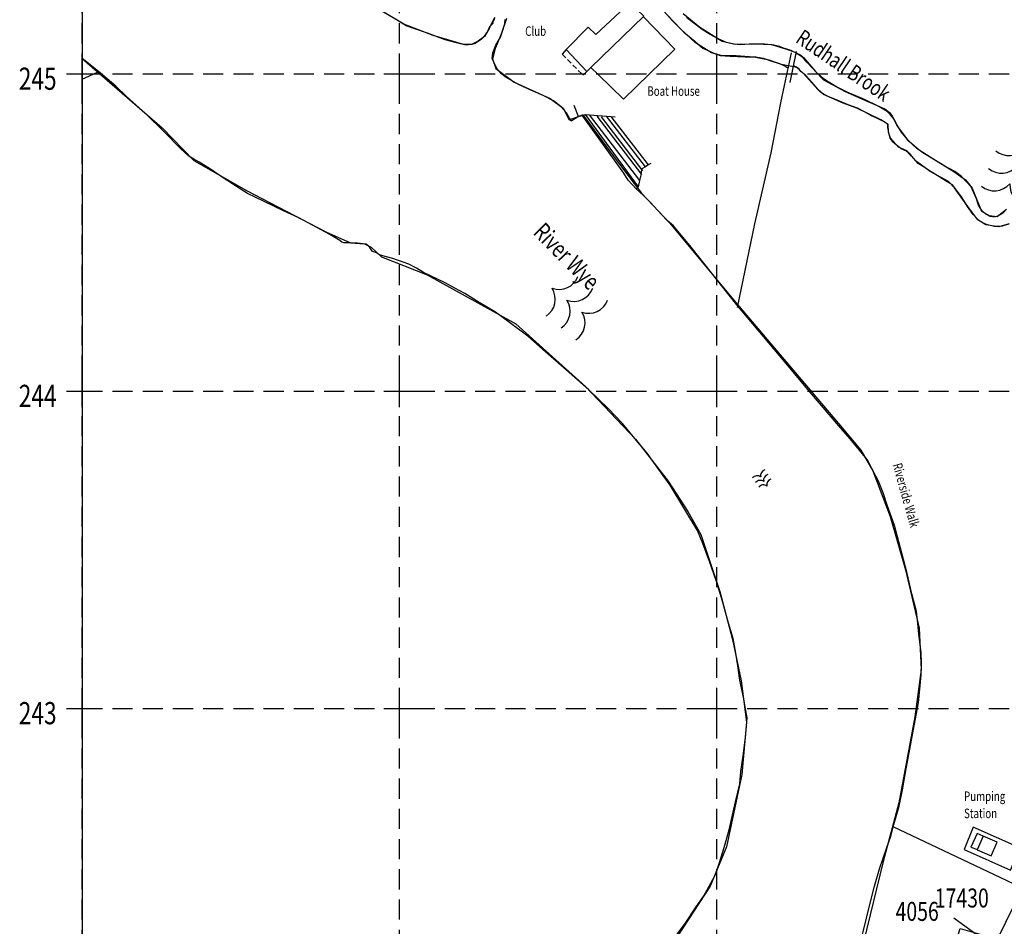
# Model space of a CAD drawing. Extents: x 359371 to 361987, y 223669 to 224951.
# Drawn here: x 359380 to 359691, y 224231 to 224517 of the extents above; entities that cross this region are included whole.
import ezdxf

# ---------------------------------------------------------------- set-up
doc = ezdxf.new("R2010")
doc.units = 0
doc.header["$LTSCALE"] = 0.5
doc.header["$MEASUREMENT"] = 0
doc.header["$PDMODE"] = 2
doc.header["$PDSIZE"] = 5
doc.linetypes.add('DASHED', pattern=[19.05, 12.7, -6.35])
doc.linetypes.add('HIDDEN2', pattern=[4.7625, 3.175, -1.5875])
doc.layers.get('0').update_dxf_attribs({"linetype": 'CONTINUOUS'})
for name, color, linetype in [('GRID', 10, 'DASHED'), ('GRIDNOS', 10, 'CONTINUOUS'), ('GRIDPLOT', 4, 'CONTINUOUS'), ('LBNOS', 4, 'CONTINUOUS'), ('OS_BLDG', 1, 'CONTINUOUS'), ('OS_BLDP', 6, 'HIDDEN2'), ('OS_FLOW', 1, 'CONTINUOUS'), ('OS_LINE', 7, 'CONTINUOUS'), ('OS_M_LN', 6, 'CONTINUOUS'), ('OS_TBLD', 7, 'CONTINUOUS'), ('OS_TROD', 4, 'CONTINUOUS'), ('OS_TWTR', 4, 'CONTINUOUS'), ('OS_WATR', 5, 'CONTINUOUS'), ('RIVERS', 12, 'CONTINUOUS'), ('SITENOS', 4, 'CONTINUOUS')]:
    doc.layers.add(name, color=color, linetype=linetype)
doc.styles.add('ROMANS', font='ROMANS.shx', dxfattribs={"width": 0.75})

# ---------------------------------------------------------------- blocks, each defined once
blk = doc.blocks.new('HWNO')
at = {"style": 'ROMANS', "width": 0.75, "flags": 2}
blk.add_attdef('CODE', (0, 8), '', height=6, dxfattribs=at)
at = {"style": 'ROMANS', "width": 0.75}
blk.add_attdef('SMRNO.', (0, 0), '', height=6, dxfattribs=at)
blk = doc.blocks.new('ARROW')
at = {"layer": 'RIVERS'}
blk.add_lwpolyline([(0.03, -0.07, 0, 0, 0), (36.77, 4.25, 2.5, 0, 0), (41.74, 4.84, 0, 0, 0)], format="xyseb", dxfattribs=at)
for centre, start, end in [((0.67, 3.03), 168.2749, 258.2749), ((3.65, 3.38), 168.2749, 258.2749), ((6.63, 3.73), 168.2749, 258.2749), ((4.35, -2.58), 115.1448, 205.1448), ((7.33, -2.23), 115.1448, 205.1448), ((1.37, -2.93), 115.1448, 205.1448)]:
    blk.add_arc(centre, 3.16, start, end, dxfattribs=at)

msp = doc.modelspace()

# ---------------------------------------------------------------- linework, layer by layer
at = {"layer": 'GRID', "color": 252, "flags": 128}
for points in [[(359400, 223700), (359400, 224800)], [(359500, 223700), (359500, 224800)], [(359600, 223700), (359600, 224800)], [(359400, 224500), (360500, 224500)], [(359400, 224400), (360500, 224400)], [(359400, 224300), (360500, 224300)]]:
    msp.add_lwpolyline(points, dxfattribs=at)
at = {"layer": 'GRIDPLOT'}
for p in [(359400, 224500), (359500, 224500), (359600, 224500), (359400, 224400), (359500, 224400), (359600, 224400), (359400, 224300), (359500, 224300), (359600, 224300)]:
    msp.add_point(p, dxfattribs=at)
at = {"layer": 'OS_BLDG', "color": 252}
for points in [[(359577, 224518.2), (359572.6, 224522.4), (359561.9, 224512.4), (359559.4, 224514.7), (359552.5, 224507.7), (359559, 224500.8), (359560.3, 224502), (359577, 224518.2)], [(359576.9, 224518), (359586.8, 224507.8), (359570.6, 224492), (359562.7, 224499.7), (359560.3, 224502)], [(359552.5, 224507.7), (359551.3, 224506.2)], [(359557.8, 224499.6), (359559, 224500.8)], [(359688.3, 224257.8), (359683.9, 224259.7), (359682, 224255.4), (359686.5, 224253.5), (359688.3, 224257.8)]]:
    msp.add_lwpolyline(points, dxfattribs=at)
at = {"layer": 'OS_BLDP', "color": 252}
msp.add_lwpolyline([(359551.3, 224506.2), (359557.8, 224499.6)], dxfattribs=at)
at = {"layer": 'OS_LINE', "color": 252}
msp.add_lwpolyline([(360500, 224800), (359400, 224800), (359400, 223700), (360500, 223700)], close=True, dxfattribs=at)
for points in [[(359620.2, 224490.9), (359621.3, 224496.4), (359623.5, 224506.7)], [(359625, 224507.1), (359623, 224497.3)], [(359400, 224498.31), (359404.8, 224500.6)], [(359556.4, 224486.6), (359555, 224490.1)], [(359606.5, 224426.4), (359612, 224452.7), (359617.1, 224475.1), (359620.2, 224490.9)], [(359556.4, 224486.6), (359558.5, 224487.2), (359559.8, 224487.1), (359561.2, 224487), (359562.5, 224486.9), (359563.9, 224486.8), (359565.2, 224486.7), (359566.6, 224486.6), (359568, 224486.5)], [(359579.2, 224471.8), (359578.4, 224471.3), (359577.5, 224470.7), (359576.4, 224470.1), (359576.2, 224469.2), (359576, 224468.1), (359575.6, 224466.4), (359575.2, 224464.4), (359574.6, 224463.8)], [(359673.2, 224208.3), (359671.6, 224214.1), (359676.7, 224230.6), (359688.5, 224227.2), (359696.3, 224243.3), (359691.5, 224245.6), (359655.6, 224262.7)], [(359680.8, 224262.5), (359677.9, 224255.5), (359692.5, 224249), (359695.5, 224256), (359680.8, 224262.5)], [(359683.9, 224259.7), (359682, 224260.6), (359680.1, 224256.2), (359682.1, 224255.5)]]:
    msp.add_lwpolyline(points, dxfattribs=at)
at = {"layer": 'OS_M_LN', "color": 252}
for points in [[(359558.5, 224487.2), (359575.2, 224464.4)], [(359559.8, 224487.1), (359575.6, 224466.4)], [(359562.2, 224486.7), (359576.3, 224468.3)], [(359563.5, 224486.5), (359576.6, 224469.5)], [(359577.5, 224470.7), (359565.2, 224486.7)], [(359566.6, 224486.6), (359578.4, 224471.3)]]:
    msp.add_lwpolyline(points, dxfattribs=at)
at = {"layer": 'OS_WATR', "color": 252}
for points in [[(359529.9, 224517.5), (359529.6, 224516.7), (359529.3, 224516.1), (359529.5, 224516), (359528.9, 224515.4), (359528.3, 224514.8), (359527.7, 224513.4), (359526.7, 224511.9), (359525.7, 224510.9), (359524.6, 224510.1), (359523.8, 224509.6), (359522.8, 224509.3), (359521.7, 224509.2), (359520.5, 224509.2), (359518, 224509.8), (359514.4, 224510.8), (359508.8, 224512.8), (359504.8, 224514.2), (359502.1, 224515.2), (359500.7, 224516), (359499.3, 224516.9), (359491.9, 224521.3)], [(359582.5, 224520.7), (359585.9, 224516.8), (359589.6, 224513.2), (359593.1, 224510.3), (359594.3, 224509.2), (359595.6, 224508.1), (359599.1, 224506.5), (359601, 224505.8), (359604.2, 224505.6), (359608.9, 224505.4), (359610.6, 224505.4), (359612.3, 224505.4), (359614.6, 224505), (359617.7, 224503.9), (359619.7, 224503.3), (359621.5, 224502.4), (359622.6, 224501.8)], [(359645.6, 224227.4), (359647.2, 224233.9), (359648.7, 224240.3), (359649.7, 224244), (359651.3, 224249.4), (359653.6, 224256.1), (359654.8, 224259.7), (359655.8, 224263.4), (359657.5, 224269.2), (359658.5, 224274.3), (359659.5, 224279.8), (359660.8, 224287.1), (359662.2, 224294.5), (359663.6, 224301.7), (359664.1, 224307.2), (359664.4, 224310.6), (359664.5, 224314.1), (359664.4, 224317.6), (359663.7, 224323.4), (359663.3, 224326.9), (359662.9, 224330.5), (359661.5, 224336.1), (359660, 224342.5), (359658.3, 224348.9), (359656, 224357.6), (359653.7, 224364.1), (359652.4, 224367.9), (359651, 224371.6), (359649.2, 224375), (359647.4, 224378.5), (359642, 224385), (359638.5, 224389.1), (359629.3, 224399.8), (359619.8, 224411.2), (359606.3, 224427.2), (359591.9, 224445.4), (359587.3, 224451), (359586.3, 224452.1), (359584.5, 224453.7), (359582.6, 224455.7), (359579.1, 224459.5), (359576.8, 224461.8), (359574.6, 224463.8), (359573.3, 224465.1), (359572.1, 224466.5), (359570.7, 224468.7), (359557.6, 224487), (359556.4, 224486.6), (359554.1, 224485.1), (359552.6, 224487.7), (359550.9, 224489.6), (359548.5, 224491.5), (359545.3, 224493.2), (359541.4, 224494.9), (359537.5, 224496.7), (359534.6, 224498.3), (359533.3, 224499.1), (359532.1, 224500), (359530.7, 224501.7), (359529.7, 224503.7), (359529.2, 224504.8), (359529.4, 224506.7), (359530.4, 224509.1), (359531.1, 224510.3), (359531.8, 224511.6), (359532.4, 224513.5), (359533.2, 224515.8), (359533.3, 224517.2)], [(359623.7, 224507.3), (359621.3, 224508), (359619.7, 224508.6), (359618, 224509.1), (359615, 224509.4), (359612.4, 224509.4), (359610.2, 224509.4), (359607.5, 224509.2), (359605.2, 224509.4), (359603, 224509.9), (359600.4, 224511.1), (359597.9, 224512.4), (359595.4, 224514), (359592.8, 224516), (359590.4, 224517.8)], [(359690.8, 224456.7), (359690.1, 224456.1), (359689.3, 224455.6), (359688.5, 224455.2), (359687.7, 224455), (359686.9, 224455), (359686.1, 224455.1), (359684.8, 224455.8), (359683.5, 224456.9), (359682.5, 224458.6), (359681.8, 224460.6), (359681, 224462.5), (359680.6, 224463.5), (359680, 224464.5), (359678.7, 224466), (359677.1, 224467.7), (359675, 224469.2), (359671.9, 224470.9), (359667.5, 224473.6), (359664.9, 224475.1), (359662.9, 224476.6), (359660.6, 224478.7), (359658.2, 224481.6), (359656.8, 224483.9), (359655.8, 224485.8), (359654.7, 224487.1), (359653.7, 224488.2), (359651.1, 224489.7), (359646.5, 224491.9), (359641.1, 224494.2), (359637.5, 224496), (359635.1, 224497.5), (359633.5, 224498.6), (359632.1, 224499.7), (359630.1, 224501.8), (359628.4, 224503.7), (359627.1, 224505.3), (359626.6, 224505.7), (359626.2, 224506), (359625.5, 224506.3), (359624.9, 224506.3)], [(359587, 224228.1), (359590, 224232.2), (359593.3, 224237.1), (359595.9, 224240.9), (359598.1, 224244.9), (359599.5, 224247.4), (359600.8, 224251.4), (359602.3, 224256.1), (359603.9, 224261.7), (359605.9, 224270.5), (359607.2, 224276.2), (359607.6, 224280.1), (359608.3, 224285), (359609, 224290.8), (359609.4, 224294.4), (359609.5, 224295.8), (359609.6, 224297.1), (359609, 224299.9), (359608.4, 224303.5), (359607.3, 224308.9), (359606.6, 224313.4), (359606, 224317.4), (359605.1, 224322), (359603.7, 224326.9), (359601.8, 224333.8), (359599.9, 224340), (359597.7, 224346.3), (359595.6, 224352), (359593.9, 224356.1), (359589.9, 224362.7), (359585.3, 224370.4), (359581.7, 224375.3), (359578, 224380.4), (359574.2, 224385.1), (359570.3, 224389.8), (359565.9, 224394.4), (359559.7, 224400.4), (359553.5, 224405.9), (359546, 224412.4), (359540.4, 224417.3), (359534.7, 224421.6), (359530.2, 224424.9), (359525.1, 224427.9), (359520.6, 224430.8), (359517.4, 224432.5), (359514.4, 224434.1), (359507.6, 224437.4), (359505.3, 224438.8), (359502.9, 224440), (359497.9, 224441.8), (359495.9, 224442.3), (359494, 224442.9), (359492.5, 224443.7), (359491.5, 224444), (359490.6, 224445.3), (359490.1, 224445.8), (359489.5, 224446.3), (359486.8, 224446.7), (359484.2, 224446.8), (359483.4, 224446.8), (359482.5, 224446.8), (359481.8, 224447), (359481.2, 224447.5), (359478, 224449.4), (359472.6, 224452.3), (359468.3, 224454.6), (359463.2, 224457), (359457.3, 224459.8), (359452.1, 224462.3), (359448.3, 224464.7), (359443.8, 224467.7), (359440.1, 224470.2), (359436.8, 224472.2), (359435.2, 224473.1), (359433.6, 224474.1), (359431, 224476.5), (359425.7, 224481.8), (359420.1, 224487.3), (359413.8, 224493), (359410.6, 224496.1), (359405.1, 224500.8), (359400, 224504.86)], [(359691.9, 224452.6), (359689.9, 224452), (359688.7, 224451.9), (359687.5, 224451.9), (359685.3, 224452.4), (359683.9, 224453), (359682.6, 224453.8), (359680.8, 224455.7), (359679, 224458.2), (359677.3, 224460.9), (359675.2, 224463.8), (359674.3, 224465), (359672.6, 224466), (359670, 224467.7), (359667.5, 224469.1), (359665.3, 224470.6), (359663.5, 224471.8), (359662.1, 224473.3), (359660.9, 224474.7), (359659.8, 224475.6), (359658.1, 224476.4), (359657, 224477.2), (359655.5, 224478.5), (359655, 224479.2), (359654.6, 224479.8), (359654.2, 224481.4), (359653.9, 224483.1), (359653.9, 224483.7), (359653.8, 224484.2), (359652.5, 224485), (359650.6, 224485.9), (359648.7, 224486.8), (359646.5, 224488), (359644.3, 224489.2), (359641.4, 224490.3), (359637.9, 224491.7), (359635.1, 224492.9), (359633.8, 224493.5), (359632.7, 224494.2), (359631.8, 224495.2), (359629.9, 224497.4), (359628, 224499.5), (359626.5, 224500.8), (359625.9, 224501.5), (359625.1, 224502.1), (359624.2, 224502.6)]]:
    msp.add_lwpolyline(points, dxfattribs=at)
at = {"layer": 'RIVERS', "color": 252, "flags": 128}
for points in [[(359529.88, 224517.81), (359528.23, 224514.37), (359526.79, 224511.83), (359524.8, 224510.34), (359522.65, 224509.29), (359519.81, 224509.39), (359510.59, 224512.08), (359501.37, 224515.67), (359487.72, 224523.84)], [(359692.09, 224452.7), (359688.9, 224451.75), (359684.77, 224452.45), (359682.22, 224454.04), (359679.14, 224458.18), (359674.85, 224464.06), (359672.96, 224466.05), (359667.22, 224469.29), (359662.94, 224472.38), (359661.34, 224474.07), (359659.85, 224475.71), (359657.21, 224476.91), (359654.77, 224479.7), (359654.12, 224481.59), (359653.97, 224484.13), (359653.02, 224484.68), (359651.73, 224485.48), (359647.84, 224487.37), (359644.1, 224489.21), (359639.82, 224490.81), (359633.64, 224493.5), (359631.89, 224494.99), (359627.36, 224500.18), (359625.21, 224502.07), (359620.43, 224503.02), (359616.54, 224504.31), (359611.71, 224505.26), (359606.08, 224505.66), (359601.69, 224505.66), (359598.35, 224506.6), (359593.27, 224509.79), (359588.58, 224514.22), (359584.45, 224518.51)], [(359589.38, 224519.06), (359594.61, 224514.77), (359601.69, 224510.34), (359605.83, 224509.39), (359612.11, 224509.54), (359617.19, 224509.29), (359621.63, 224507.95), (359624.67, 224506.85), (359627.36, 224505.16), (359631.09, 224500.72), (359633.64, 224498.18), (359640.46, 224494.45), (359647.54, 224491.36), (359652.92, 224488.97), (359654.37, 224487.87), (359655.21, 224486.67), (359656.91, 224483.44), (359660, 224479.3), (359663.74, 224476.11), (359668.42, 224473.17), (359674.7, 224469.29), (359678.34, 224466.6), (359680.48, 224463.96), (359681.93, 224460.32), (359683.42, 224456.73), (359685.81, 224455.39), (359688.35, 224455.09), (359691.29, 224457.38)], [(359533.68, 224517.46), (359532.04, 224512.58), (359530.14, 224508), (359529.34, 224504.71), (359530.39, 224501.72), (359536.12, 224497.39), (359547.48, 224492.25), (359551.57, 224489.26), (359553.47, 224485.48), (359557.8, 224487.12), (359567.02, 224474.62), (359576.24, 224462.41), (359585.21, 224452.95), (359605.24, 224428.83), (359622.89, 224407.96), (359638.33, 224389.77), (359645.36, 224381.35), (359649.15, 224374.83), (359654.58, 224360.48), (359659.46, 224343.69), (359663.8, 224325.26), (359664.35, 224312.2), (359662.45, 224297.31), (359657.32, 224270.2), (359652.44, 224251.77), (359646.21, 224226.31)], [(359400, 224504.86), (359425.19, 224483.04), (359435.21, 224472.72), (359451.75, 224463.26), (359476.72, 224450.26), (359484.59, 224446.72), (359488.93, 224446.42), (359491.07, 224445.37), (359494.36, 224442.38), (359508.71, 224436.65), (359536.67, 224421.21), (359558.6, 224401.43), (359574.35, 224384.89), (359584.66, 224371.64), (359590.89, 224362.07), (359594.93, 224354.8), (359600.91, 224336.86), (359604.94, 224321.72), (359607.69, 224308.71), (359609.33, 224295.66), (359607.93, 224279.17), (359603.05, 224256.35), (359597.92, 224243.9), (359587.6, 224228.2)]]:
    msp.add_lwpolyline(points, dxfattribs=at)
at = {"layer": 'SITENOS'}
msp.add_lwpolyline([(359674.65, 224233.92), (359712.08, 224206.73)], dxfattribs=at)

# ---------------------------------------------------------------- block references
at = {"layer": 'LBNOS'}
ref = msp.add_blockref('HWNO', (359668.68, 224237.22), dxfattribs=at)
ref.add_attrib('SMRNO.', '17430', (359668.68, 224237.22), dxfattribs={"layer": '0', "height": 6, "style": 'ROMANS', "width": 0.75})
at = {"layer": 'OS_FLOW', "color": 252, "xscale": 2, "yscale": 2}
for p, rotation in [((359692.2, 224465.4), 61.39999113493813), ((359557.4, 224424.8), 134.6999805517291)]:
    msp.add_blockref('ARROW', p, dxfattribs=dict(at, rotation=rotation))
at = {"layer": 'RIVERS', "color": 252, "xscale": 0.5787037037037038, "yscale": 0.5787037037037038, "zscale": 0.5787037037037038, "rotation": 296.8168941138754}
msp.add_blockref('ARROW', (359613.87, 224372.97), dxfattribs=at)
at = {"layer": 'SITENOS'}
ref = msp.add_blockref('HWNO', (359656.32, 224233), dxfattribs=at)
ref.add_attrib('SMRNO.', '4056', (359656.32, 224233), dxfattribs={"layer": '0', "height": 6, "style": 'ROMANS', "width": 0.75})

# ---------------------------------------------------------------- texts
at = {"layer": 'GRIDNOS', "color": 252, "style": 'ROMANS', "width": 0.75}
for s, p in [('245', (359380, 224495)), ('244', (359380, 224395)), ('243', (359380, 224295))]:
    msp.add_text(s, height=7, dxfattribs=at).set_placement(p)
at = {"layer": 'OS_TBLD', "color": 252, "style": 'ROMANS', "width": 0.75}
for s, p in [('Club', (359539.6, 224512)), ('Boat House', (359578.1, 224493.1)), ('Pumping', (359677.9, 224270.8)), ('Station', (359677.9, 224265.4))]:
    msp.add_text(s, height=3, dxfattribs=at).set_placement(p)
at = {"layer": 'OS_TROD', "color": 252, "style": 'ROMANS', "width": 0.75}
msp.add_text('Riverside Walk', height=3, rotation=285.8, dxfattribs=at).set_placement((359655.36, 224376.81))
at = {"layer": 'OS_TWTR', "color": 252, "style": 'ROMANS', "width": 0.75}
msp.add_text('River Wye', height=5.5, rotation=314.5, dxfattribs=at).set_placement((359541.79, 224449.73))
at = {"layer": 'RIVERS', "color": 252, "style": 'ROMANS', "width": 0.75}
msp.add_text('Rudhall Brook', height=5, rotation=325.7422, dxfattribs=at).set_placement((359624.51, 224510.19))

doc.saveas('drawing.dxf')
